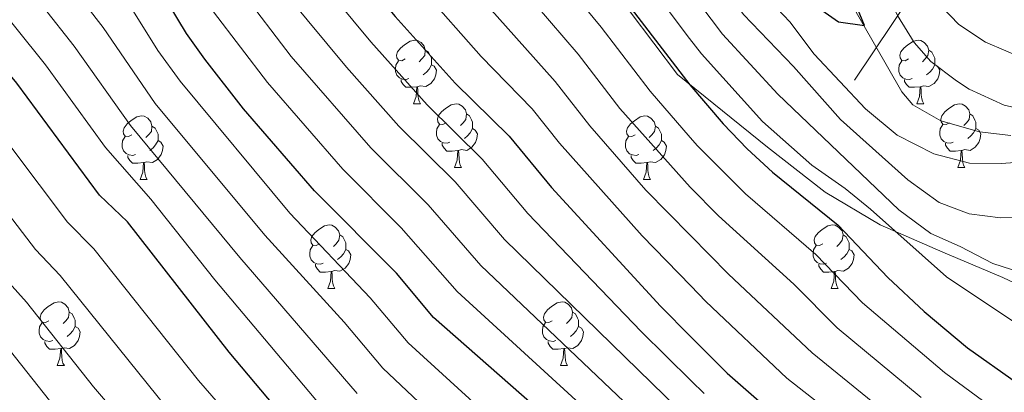
# Model space of a CAD drawing. Units: metres. Extents: x 609341 to 613844, y 4768243 to 4771286.
# Drawn here: x 612038 to 612194, y 4769656 to 4769715 of the extents above; entities that cross this region are included whole.
import ezdxf

# ---------------------------------------------------------------- set-up
doc = ezdxf.new("R2010")
doc.units = ezdxf.units.M
doc.header["$MEASUREMENT"] = 0
doc.linetypes.add('DGN Style 3', pattern=[1147.6976, 819.784, -327.9136])
for name, color, linetype, lineweight in [('Nivel 11', 7, 'Continuous', 0), ('Nivel 21', 7, 'Continuous', 0), ('Nivel 34', 7, 'Continuous', 0), ('Nivel 36', 7, 'Continuous', 0), ('Nivel 4', 7, 'Continuous', 0), ('Nivel 5', 7, 'Continuous', 0), ('Nivel 61', 7, 'Continuous', 0)]:
    doc.layers.add(name, color=color, linetype=linetype, lineweight=lineweight)

msp = doc.modelspace()

# ---------------------------------------------------------------- linework, layer by layer
at = {"layer": 'Nivel 11', "color": 142, "linetype": 'DGN Style 3', "lineweight": 13}
msp.add_polyline3d([(612194.66, 4769696.74, 452.85), (612189.76, 4769697.33, 452.58), (612183.62, 4769699.06, 452.29), (612179.24, 4769701.58, 451.95), (612177.5, 4769703.62, 451.48), (612169.07, 4769718.32, 449.52), (612158.57, 4769735.02, 447.31), (612154.14, 4769742.82, 445.01), (612152.13, 4769747.35, 444.49), (612150.68, 4769752.03, 444.05), (612148.91, 4769761.72, 441.14), (612148.09, 4769768.51, 440.01), (612146.56, 4769785.63, 438.7), (612145.63, 4769790.55, 438.44), (612145.43, 4769791.11, 438.38), (612139.1, 4769805.06, 437.21), (612136.99, 4769809.54, 436.9), (612130.66, 4769822.95, 435.45), (612129.12, 4769826.24, 435.01), (612125.7, 4769837.3, 434.03)], dxfattribs=at)
at = {"layer": 'Nivel 21', "color": 250, "linetype": 'DGN Style 3', "lineweight": 0}
msp.add_polyline3d([(612204.07, 4769669.29, 466.86), (612193.42, 4769674.42, 465.92), (612183.96, 4769678.36, 466.86), (612174.1, 4769682.7, 470.77), (612165.42, 4769687.83, 472.14), (612156.35, 4769694.93, 472.53), (612142.15, 4769706.37, 475.49), (612134.66, 4769716.23, 475.45), (612126.38, 4769726.87, 475.45), (612116.12, 4769742.26, 474.31), (612108.63, 4769753.3, 474.35), (612103.11, 4769761.98, 474.05), (612099.56, 4769768.29, 473.51), (612092.85, 4769776.97, 473.81), (612083.78, 4769788.4, 474.2), (612076.29, 4769795.9, 476.05), (612069.19, 4769803.79, 477.49), (612060.12, 4769817.59, 477.08), (612052.62, 4769829.03, 477.43), (612046.71, 4769841.21, 476.56), (612041.19, 4769850.28, 476.64), (612034.09, 4769861.73, 476.59)], dxfattribs=at)
at = {"layer": 'Nivel 34', "color": 250, "linetype": 'Continuous', "lineweight": 0}
msp.add_polyline3d([(612233.78, 4769790.58, 497.65), (612203.22, 4769749.3, 484.1), (612181.9, 4769723.22, 462.24), (612170.02, 4769705.46, 454)], dxfattribs=at)
at = {"layer": 'Nivel 36', "color": 92, "linetype": 'Continuous', "lineweight": 0}
for p, q in [((612100.52, 4769701.75, 0.01), (612101.64, 4769701.75, 0.01)), ((612179.85, 4769701.75, 0.01), (612180.97, 4769701.75, 0.01)), ((612107, 4769691.71, 0.01), (612108.12, 4769691.71, 0.01)), ((612186.32, 4769691.71, 0.01), (612187.45, 4769691.71, 0.01)), ((612057.44, 4769689.81, 0.01), (612058.56, 4769689.81, 0.01)), ((612136.77, 4769689.81, 0.01), (612137.89, 4769689.81, 0.01)), ((612087.02, 4769672.66, 0.01), (612088.14, 4769672.66, 0.01)), ((612166.34, 4769672.66, 0.01), (612167.47, 4769672.66, 0.01)), ((612044.38, 4769660.52, 0.01), (612045.51, 4769660.52, 0.01)), ((612123.71, 4769660.52, 0.01), (612124.83, 4769660.52, 0.01))]:
    msp.add_line(p, q, dxfattribs=at)
at = {"layer": 'Nivel 36', "color": 92, "linetype": 'Continuous', "lineweight": 0, "elevation": 0.01, "flags": 128}
for points in [[(612099.22, 4769708.81), (612098.69, 4769708.54), (612098.16, 4769708.6), (612097.9, 4769708.97), (612097.84, 4769709.39), (612098, 4769709.91), (612098.48, 4769710.51), (612099.12, 4769711.04), (612100.02, 4769711.62), (612100.76, 4769711.78), (612101.18, 4769711.73), (612101.72, 4769711.41), (612102.24, 4769710.83), (612102.4, 4769710.19), (612102.3, 4769709.34), (612101.87, 4769708.81), (612101.45, 4769708.38)], [(612178.55, 4769708.81), (612178.02, 4769708.54), (612177.49, 4769708.59), (612177.22, 4769708.97), (612177.17, 4769709.39), (612177.33, 4769709.91), (612177.81, 4769710.51), (612178.44, 4769711.03), (612179.34, 4769711.62), (612180.09, 4769711.78), (612180.51, 4769711.73), (612181.04, 4769711.41), (612181.57, 4769710.83), (612181.73, 4769710.19), (612181.62, 4769709.33), (612181.2, 4769708.81), (612180.78, 4769708.38)], [(612102.4, 4769710.19), (612102.88, 4769709.87), (612103.2, 4769709.23), (612103.36, 4769708.91), (612103.36, 4769708.33), (612103.36, 4769707.91), (612102.98, 4769707.22), (612102.56, 4769706.74), (612102.08, 4769706.32)], [(612181.73, 4769710.19), (612182.21, 4769709.87), (612182.52, 4769709.23), (612182.68, 4769708.91), (612182.68, 4769708.33), (612182.68, 4769707.91), (612182.31, 4769707.21), (612181.89, 4769706.73), (612181.41, 4769706.31)], [(612099.8, 4769705.73), (612099.38, 4769705.57), (612098.8, 4769705.63), (612098.32, 4769705.84), (612097.9, 4769706.26), (612097.68, 4769706.85), (612097.68, 4769707.27), (612097.74, 4769707.85), (612098.16, 4769708.54)], [(612179.13, 4769705.73), (612178.71, 4769705.57), (612178.12, 4769705.63), (612177.65, 4769705.83), (612177.22, 4769706.26), (612177.01, 4769706.85), (612177.01, 4769707.27), (612177.06, 4769707.85), (612177.49, 4769708.54)], [(612103.36, 4769707.91), (612103.81, 4769707.66), (612104.16, 4769707.04), (612104.04, 4769706.32), (612103.84, 4769705.68), (612103.25, 4769704.94), (612102.46, 4769704.46), (612101.6, 4769704.56), (612101.18, 4769704.43)], [(612182.68, 4769707.91), (612183.14, 4769707.65), (612183.48, 4769707.04), (612183.37, 4769706.31), (612183.16, 4769705.67), (612182.58, 4769704.93), (612181.78, 4769704.45), (612180.93, 4769704.56), (612180.5, 4769704.43)], [(612101.06, 4769704.43), (612100.18, 4769704.35), (612099.33, 4769704.35), (612098.9, 4769704.78), (612098.58, 4769705.25), (612098.58, 4769705.57)], [(612180.39, 4769704.43), (612179.5, 4769704.35), (612178.66, 4769704.35), (612178.23, 4769704.77), (612177.91, 4769705.25), (612177.91, 4769705.57)], [(612100.52, 4769701.75), (612100.96, 4769702.91), (612101.06, 4769704.43), (612101.18, 4769704.43), (612101.21, 4769703.85), (612101.24, 4769703.16), (612101.32, 4769702.55), (612101.43, 4769702.15), (612101.64, 4769701.75)], [(612179.85, 4769701.75), (612180.28, 4769702.91), (612180.39, 4769704.43), (612180.5, 4769704.43), (612180.54, 4769703.85), (612180.57, 4769703.16), (612180.64, 4769702.55), (612180.76, 4769702.15), (612180.97, 4769701.75)], [(612105.7, 4769698.77), (612105.16, 4769698.51), (612104.64, 4769698.56), (612104.37, 4769698.93), (612104.32, 4769699.36), (612104.48, 4769699.88), (612104.96, 4769700.47), (612105.59, 4769701), (612106.49, 4769701.59), (612107.24, 4769701.75), (612107.66, 4769701.69), (612108.19, 4769701.38), (612108.72, 4769700.79), (612108.88, 4769700.15), (612108.77, 4769699.3), (612108.34, 4769698.77), (612107.92, 4769698.35)], [(612185.02, 4769698.77), (612184.49, 4769698.51), (612183.96, 4769698.56), (612183.7, 4769698.93), (612183.64, 4769699.35), (612183.8, 4769699.87), (612184.28, 4769700.47), (612184.92, 4769701), (612185.82, 4769701.59), (612186.56, 4769701.75), (612186.99, 4769701.69), (612187.52, 4769701.37), (612188.05, 4769700.79), (612188.21, 4769700.15), (612188.1, 4769699.3), (612187.67, 4769698.77), (612187.25, 4769698.35)], [(612056.14, 4769696.87), (612055.61, 4769696.6), (612055.08, 4769696.66), (612054.82, 4769697.03), (612054.76, 4769697.45), (612054.92, 4769697.97), (612055.4, 4769698.57), (612056.04, 4769699.1), (612056.94, 4769699.68), (612057.68, 4769699.84), (612058.1, 4769699.79), (612058.64, 4769699.47), (612059.16, 4769698.89), (612059.32, 4769698.25), (612059.22, 4769697.4), (612058.79, 4769696.87), (612058.37, 4769696.44)], [(612108.88, 4769700.15), (612109.36, 4769699.84), (612109.67, 4769699.2), (612109.83, 4769698.88), (612109.83, 4769698.3), (612109.83, 4769697.87), (612109.46, 4769697.18), (612109.04, 4769696.7), (612108.56, 4769696.28)], [(612135.47, 4769696.87), (612134.94, 4769696.6), (612134.41, 4769696.65), (612134.14, 4769697.03), (612134.09, 4769697.45), (612134.25, 4769697.97), (612134.73, 4769698.57), (612135.36, 4769699.09), (612136.26, 4769699.68), (612137.01, 4769699.84), (612137.43, 4769699.79), (612137.96, 4769699.47), (612138.49, 4769698.89), (612138.65, 4769698.25), (612138.54, 4769697.39), (612138.12, 4769696.87), (612137.7, 4769696.44)], [(612188.21, 4769700.15), (612188.68, 4769699.83), (612189, 4769699.19), (612189.16, 4769698.87), (612189.16, 4769698.29), (612189.16, 4769697.87), (612188.79, 4769697.18), (612188.37, 4769696.7), (612187.89, 4769696.28)], [(612059.32, 4769698.25), (612059.8, 4769697.93), (612060.12, 4769697.29), (612060.28, 4769696.97), (612060.28, 4769696.39), (612060.28, 4769695.97), (612059.9, 4769695.28), (612059.48, 4769694.8), (612059, 4769694.38)], [(612106.28, 4769695.69), (612105.86, 4769695.53), (612105.27, 4769695.59), (612104.8, 4769695.8), (612104.37, 4769696.23), (612104.16, 4769696.81), (612104.16, 4769697.23), (612104.21, 4769697.82), (612104.64, 4769698.51)], [(612109.83, 4769697.87), (612110.28, 4769697.62), (612110.63, 4769697.01), (612110.52, 4769696.28), (612110.31, 4769695.64), (612109.72, 4769694.9), (612108.93, 4769694.42), (612108.08, 4769694.53), (612107.65, 4769694.4)], [(612138.65, 4769698.25), (612139.13, 4769697.93), (612139.44, 4769697.29), (612139.6, 4769696.97), (612139.6, 4769696.39), (612139.6, 4769695.97), (612139.23, 4769695.27), (612138.81, 4769694.79), (612138.33, 4769694.37)], [(612185.61, 4769695.69), (612185.18, 4769695.53), (612184.6, 4769695.59), (612184.12, 4769695.8), (612183.7, 4769696.23), (612183.48, 4769696.81), (612183.48, 4769697.23), (612183.54, 4769697.81), (612183.96, 4769698.51)], [(612189.16, 4769697.87), (612189.61, 4769697.62), (612189.96, 4769697.01), (612189.85, 4769696.28), (612189.64, 4769695.64), (612189.05, 4769694.9), (612188.26, 4769694.42), (612187.41, 4769694.53), (612186.98, 4769694.39)], [(612056.72, 4769693.79), (612056.3, 4769693.63), (612055.72, 4769693.69), (612055.24, 4769693.9), (612054.82, 4769694.32), (612054.6, 4769694.91), (612054.6, 4769695.33), (612054.66, 4769695.91), (612055.08, 4769696.6)], [(612136.05, 4769693.79), (612135.63, 4769693.63), (612135.04, 4769693.69), (612134.57, 4769693.89), (612134.14, 4769694.32), (612133.93, 4769694.91), (612133.93, 4769695.33), (612133.98, 4769695.91), (612134.41, 4769696.6)], [(612060.28, 4769695.97), (612060.73, 4769695.72), (612061.08, 4769695.1), (612060.96, 4769694.38), (612060.76, 4769693.74), (612060.17, 4769693), (612059.38, 4769692.52), (612058.52, 4769692.62), (612058.1, 4769692.49)], [(612107.54, 4769694.4), (612106.65, 4769694.31), (612105.8, 4769694.31), (612105.38, 4769694.74), (612105.06, 4769695.22), (612105.06, 4769695.53)], [(612139.6, 4769695.97), (612140.06, 4769695.71), (612140.4, 4769695.1), (612140.29, 4769694.37), (612140.08, 4769693.73), (612139.5, 4769692.99), (612138.7, 4769692.51), (612137.85, 4769692.62), (612137.42, 4769692.49)], [(612186.87, 4769694.39), (612185.98, 4769694.31), (612185.13, 4769694.31), (612184.71, 4769694.74), (612184.39, 4769695.21), (612184.39, 4769695.53)], [(612057.98, 4769692.49), (612057.1, 4769692.41), (612056.25, 4769692.41), (612055.82, 4769692.84), (612055.5, 4769693.31), (612055.5, 4769693.63)], [(612107, 4769691.71), (612107.43, 4769692.87), (612107.54, 4769694.4), (612107.65, 4769694.4), (612107.68, 4769693.81), (612107.72, 4769693.13), (612107.79, 4769692.51), (612107.9, 4769692.11), (612108.12, 4769691.71)], [(612137.31, 4769692.49), (612136.42, 4769692.41), (612135.58, 4769692.41), (612135.15, 4769692.83), (612134.83, 4769693.31), (612134.83, 4769693.63)], [(612186.32, 4769691.71), (612186.76, 4769692.87), (612186.87, 4769694.39), (612186.98, 4769694.39), (612187.01, 4769693.81), (612187.05, 4769693.13), (612187.12, 4769692.51), (612187.23, 4769692.11), (612187.45, 4769691.71)], [(612057.44, 4769689.81), (612057.88, 4769690.97), (612057.98, 4769692.49), (612058.1, 4769692.49), (612058.13, 4769691.91), (612058.16, 4769691.22), (612058.24, 4769690.61), (612058.35, 4769690.21), (612058.56, 4769689.81)], [(612136.77, 4769689.81), (612137.2, 4769690.97), (612137.31, 4769692.49), (612137.42, 4769692.49), (612137.46, 4769691.91), (612137.49, 4769691.22), (612137.56, 4769690.61), (612137.68, 4769690.21), (612137.89, 4769689.81)], [(612085.72, 4769679.72), (612085.19, 4769679.46), (612084.66, 4769679.51), (612084.39, 4769679.88), (612084.34, 4769680.31), (612084.5, 4769680.83), (612084.98, 4769681.42), (612085.61, 4769681.95), (612086.51, 4769682.54), (612087.26, 4769682.7), (612087.68, 4769682.64), (612088.21, 4769682.33), (612088.74, 4769681.74), (612088.9, 4769681.1), (612088.79, 4769680.25), (612088.37, 4769679.72), (612087.95, 4769679.3)], [(612165.04, 4769679.72), (612164.51, 4769679.46), (612163.98, 4769679.51), (612163.72, 4769679.88), (612163.66, 4769680.31), (612163.82, 4769680.83), (612164.3, 4769681.42), (612164.94, 4769681.95), (612165.84, 4769682.54), (612166.58, 4769682.7), (612167.01, 4769682.64), (612167.54, 4769682.33), (612168.07, 4769681.74), (612168.23, 4769681.1), (612168.12, 4769680.25), (612167.69, 4769679.72), (612167.27, 4769679.3)], [(612088.9, 4769681.1), (612089.38, 4769680.79), (612089.69, 4769680.15), (612089.85, 4769679.83), (612089.85, 4769679.25), (612089.85, 4769678.82), (612089.48, 4769678.13), (612089.06, 4769677.65), (612088.58, 4769677.23)], [(612168.23, 4769681.1), (612168.7, 4769680.79), (612169.02, 4769680.15), (612169.18, 4769679.83), (612169.18, 4769679.25), (612169.18, 4769678.82), (612168.81, 4769678.13), (612168.39, 4769677.65), (612167.91, 4769677.23)], [(612086.3, 4769676.64), (612085.88, 4769676.48), (612085.29, 4769676.54), (612084.82, 4769676.75), (612084.39, 4769677.18), (612084.18, 4769677.76), (612084.18, 4769678.18), (612084.23, 4769678.77), (612084.66, 4769679.46)], [(612165.63, 4769676.64), (612165.2, 4769676.48), (612164.62, 4769676.54), (612164.14, 4769676.75), (612163.72, 4769677.18), (612163.5, 4769677.76), (612163.5, 4769678.18), (612163.56, 4769678.77), (612163.98, 4769679.46)], [(612089.85, 4769678.82), (612090.31, 4769678.57), (612090.65, 4769677.96), (612090.54, 4769677.23), (612090.33, 4769676.59), (612089.75, 4769675.85), (612088.95, 4769675.37), (612088.1, 4769675.48), (612087.67, 4769675.35)], [(612169.18, 4769678.82), (612169.63, 4769678.57), (612169.98, 4769677.96), (612169.87, 4769677.23), (612169.66, 4769676.59), (612169.07, 4769675.85), (612168.28, 4769675.37), (612167.43, 4769675.48), (612167, 4769675.35)], [(612087.56, 4769675.35), (612086.67, 4769675.26), (612085.83, 4769675.26), (612085.4, 4769675.69), (612085.08, 4769676.17), (612085.08, 4769676.48)], [(612166.89, 4769675.35), (612166, 4769675.26), (612165.15, 4769675.26), (612164.73, 4769675.69), (612164.41, 4769676.17), (612164.41, 4769676.48)], [(612087.02, 4769672.66), (612087.45, 4769673.82), (612087.56, 4769675.35), (612087.67, 4769675.35), (612087.71, 4769674.76), (612087.74, 4769674.08), (612087.81, 4769673.46), (612087.93, 4769673.06), (612088.14, 4769672.66)], [(612166.34, 4769672.66), (612166.78, 4769673.82), (612166.89, 4769675.35), (612167, 4769675.35), (612167.03, 4769674.76), (612167.07, 4769674.08), (612167.14, 4769673.46), (612167.25, 4769673.06), (612167.47, 4769672.66)], [(612043.08, 4769667.58), (612042.55, 4769667.32), (612042.02, 4769667.37), (612041.76, 4769667.74), (612041.7, 4769668.17), (612041.86, 4769668.69), (612042.34, 4769669.28), (612042.98, 4769669.81), (612043.88, 4769670.4), (612044.62, 4769670.56), (612045.05, 4769670.5), (612045.58, 4769670.19), (612046.11, 4769669.6), (612046.27, 4769668.96), (612046.16, 4769668.11), (612045.73, 4769667.58), (612045.31, 4769667.16)], [(612122.41, 4769667.58), (612121.88, 4769667.32), (612121.35, 4769667.37), (612121.08, 4769667.74), (612121.03, 4769668.17), (612121.19, 4769668.69), (612121.67, 4769669.28), (612122.3, 4769669.81), (612123.2, 4769670.4), (612123.95, 4769670.56), (612124.37, 4769670.5), (612124.9, 4769670.19), (612125.43, 4769669.6), (612125.59, 4769668.96), (612125.48, 4769668.11), (612125.06, 4769667.58), (612124.64, 4769667.16)], [(612046.27, 4769668.96), (612046.74, 4769668.65), (612047.06, 4769668.01), (612047.22, 4769667.69), (612047.22, 4769667.11), (612047.22, 4769666.68), (612046.85, 4769665.99), (612046.43, 4769665.51), (612045.95, 4769665.09)], [(612125.59, 4769668.96), (612126.07, 4769668.65), (612126.38, 4769668.01), (612126.54, 4769667.69), (612126.54, 4769667.11), (612126.54, 4769666.68), (612126.17, 4769665.99), (612125.75, 4769665.51), (612125.27, 4769665.09)], [(612043.67, 4769664.5), (612043.24, 4769664.34), (612042.66, 4769664.4), (612042.18, 4769664.61), (612041.76, 4769665.04), (612041.54, 4769665.62), (612041.54, 4769666.04), (612041.6, 4769666.63), (612042.02, 4769667.32)], [(612047.22, 4769666.68), (612047.67, 4769666.43), (612048.02, 4769665.82), (612047.91, 4769665.09), (612047.7, 4769664.45), (612047.11, 4769663.71), (612046.32, 4769663.23), (612045.47, 4769663.34), (612045.04, 4769663.21)], [(612122.99, 4769664.5), (612122.57, 4769664.34), (612121.98, 4769664.4), (612121.51, 4769664.61), (612121.08, 4769665.04), (612120.87, 4769665.62), (612120.87, 4769666.04), (612120.92, 4769666.63), (612121.35, 4769667.32)], [(612126.54, 4769666.68), (612127, 4769666.43), (612127.34, 4769665.82), (612127.23, 4769665.09), (612127.02, 4769664.45), (612126.44, 4769663.71), (612125.64, 4769663.23), (612124.79, 4769663.34), (612124.36, 4769663.21)], [(612044.93, 4769663.21), (612044.04, 4769663.12), (612043.19, 4769663.12), (612042.77, 4769663.55), (612042.45, 4769664.03), (612042.45, 4769664.34)], [(612124.25, 4769663.21), (612123.36, 4769663.12), (612122.52, 4769663.12), (612122.09, 4769663.55), (612121.77, 4769664.03), (612121.77, 4769664.34)], [(612044.38, 4769660.52), (612044.82, 4769661.68), (612044.93, 4769663.21), (612045.04, 4769663.21), (612045.07, 4769662.62), (612045.11, 4769661.94), (612045.18, 4769661.32), (612045.29, 4769660.92), (612045.51, 4769660.52)], [(612123.71, 4769660.52), (612124.14, 4769661.68), (612124.25, 4769663.21), (612124.36, 4769663.21), (612124.4, 4769662.62), (612124.43, 4769661.94), (612124.5, 4769661.32), (612124.62, 4769660.92), (612124.83, 4769660.52)]]:
    msp.add_lwpolyline(points, dxfattribs=at)
at = {"layer": 'Nivel 4', "color": 36, "linetype": 'Continuous', "lineweight": 30, "flags": 128}
for points, elevation in [([(612028.3, 4769873.46), (612034.66, 4769864.5), (612040.9, 4769854.66), (612059.34, 4769822.66), (612070.78, 4769806.34), (612084.46, 4769785.7), (612095.3, 4769771.3), (612119.32, 4769736.32), (612127.7, 4769726.1), (612144.09, 4769704.72), (612149.33, 4769698.58), (612153.1, 4769694.66), (612157.13, 4769690.98), (612167.44, 4769682.66), (612175.27, 4769674.4), (612181.04, 4769669.05), (612187.86, 4769663.34), (612195.59, 4769657.84)], 475.01), ([(612083.66, 4769648.16), (612071.48, 4769662.65), (612055.46, 4769683.14), (612051.06, 4769687.38), (612038.02, 4769704.98), (612029.38, 4769715.38), (612018.06, 4769727.22), (612005.47, 4769738.64), (611997.06, 4769744.74), (611992.27, 4769747.33), (611987.7, 4769749.38), (611949.6, 4769763.83), (611940.34, 4769768.02), (611912.9, 4769781.62), (611883.39, 4769795.17), (611873.66, 4769800.37), (611863.26, 4769806.75), (611854.94, 4769813.22), (611850.94, 4769816.98), (611840.06, 4769829.46), (611834.27, 4769835.15), (611817.48, 4769853.81)], 550.01), ([(612163.34, 4769717.62), (612167.54, 4769714.66), (612171.62, 4769714.1), (612162.54, 4769736.23), (612160.5, 4769744.66), (612159.14, 4769753.14), (612158.9, 4769761.78), (612159.55, 4769772.44), (612160.62, 4769778.13), (612163.86, 4769790.9), (612164.39, 4769795.88), (612163.23, 4769801.2), (612160.57, 4769805.87), (612153.61, 4769816.44), (612149.86, 4769823.46), (612148.19, 4769828.17), (612146.86, 4769833.83)], 450.01), ([(612025.25, 4769824.78), (612041.58, 4769800.11), (612044.98, 4769795.62), (612064.78, 4769763.86), (612077.18, 4769741.86), (612089.39, 4769725.42), (612097.66, 4769715.49), (612107.1, 4769704.98), (612115.62, 4769696.66), (612122.29, 4769688.59)], 500.01), ([(612097.86, 4769675.06), (612084.95, 4769688.05), (612073.74, 4769700.98), (612067.67, 4769708.76), (612064.74, 4769712.82), (612060.66, 4769719.62), (612049.08, 4769735.11), (612040.18, 4769748.26), (612035.35, 4769756.05)], 525.01), ([(612122.29, 4769688.59), (612139.46, 4769669.87), (612144.27, 4769665.05), (612149.98, 4769659.35), (612155.42, 4769654.58), (612161.74, 4769649.94), (612179.82, 4769635.62), (612210.78, 4769608.26)], 500.01), ([(612209.5, 4769569.7), (612173.66, 4769606.42), (612168.64, 4769610.48), (612157.05, 4769621.86), (612144.41, 4769633.5), (612131.84, 4769643.35), (612103.7, 4769668.1), (612097.86, 4769675.06)], 525.01)]:
    msp.add_lwpolyline(points, dxfattribs=dict(at, elevation=elevation))
at = {"layer": 'Nivel 5', "color": 36, "linetype": 'Continuous', "lineweight": 0, "flags": 128}
for points, elevation in [([(611978.28, 4769926.19), (611986.52, 4769913.92), (611990.33, 4769909.5), (611998.51, 4769904.19), (612015.99, 4769897.28), (612022.72, 4769891.72), (612030.42, 4769882.67), (612040.05, 4769868.89), (612046.56, 4769858.12), (612049.18, 4769852.93), (612064.79, 4769825.38), (612075.46, 4769810.07), (612078.54, 4769804.9), (612088.88, 4769789.7), (612099.86, 4769775.31), (612123.65, 4769739.19), (612144.06, 4769712.04), (612145.9, 4769709.6)], 470.01), ([(612206.42, 4769683.86), (612193.07, 4769683.79), (612188.1, 4769684.42), (612183.38, 4769686.18), (612178.42, 4769689.78), (612167.82, 4769699.3), (612160.43, 4769707.6), (612152.52, 4769715.81), (612143.99, 4769727.31), (612132.32, 4769744.92), (612122.31, 4769762.02), (612108.96, 4769783.35), (612105.55, 4769788.09), (612097.73, 4769797.71), (612088.52, 4769810.36), (612084.8, 4769817.52), (612075.69, 4769830.82), (612069.01, 4769842.46), (612060.74, 4769858.16), (612057.88, 4769865.05), (612050.82, 4769877.67), (612041.53, 4769892.61)], 460.01), ([(612201.14, 4769692.9), (612193.18, 4769692.35), (612188.18, 4769692.42), (612182.54, 4769693.86), (612176.78, 4769696.82), (612171.78, 4769700.98), (612163.7, 4769709.54), (612159.84, 4769714.63), (612155.83, 4769718.91), (612145.51, 4769732.95), (612143.95, 4769735.56), (612136.65, 4769747.79), (612127.53, 4769764.42), (612120.92, 4769774.77), (612113.51, 4769787.36), (612110.57, 4769791.56), (612102.15, 4769801.72), (612093.51, 4769813.09), (612089.47, 4769821.25), (612081.14, 4769833.54), (612074.22, 4769845.62), (612066.52, 4769860.77), (612063.54, 4769868.51), (612051.22, 4769890.93)], 455.01), ([(612091.68, 4769656.13), (612073.17, 4769677.54), (612055.92, 4769698.34), (612047.08, 4769710.83), (612037.26, 4769723.27), (612022.76, 4769740.77), (612015.26, 4769749.43), (612010.45, 4769754.41), (611999.55, 4769764.57), (611990.34, 4769769.97), (611981.42, 4769773.65), (611965.69, 4769778.45), (611955.65, 4769780.76), (611948.1, 4769783.28), (611942.07, 4769784.63), (611932.38, 4769787.82), (611921.82, 4769792.4), (611890.05, 4769807.41), (611880.7, 4769812.44), (611870.35, 4769818.63), (611859.5, 4769827.19), (611844.15, 4769842.79), (611826.19, 4769862.79)], 540.01), ([(612224.82, 4769666.02), (612191.86, 4769676.58), (612186.7, 4769679.3), (612182.06, 4769681.3), (612177.02, 4769685.06), (612157.98, 4769703.29), (612149.21, 4769712.71), (612144.02, 4769719.63), (612138.12, 4769727.53), (612127.99, 4769742.05), (612121.38, 4769752.89), (612104.41, 4769779.33), (612093.3, 4769793.71), (612083.53, 4769807.63), (612080.13, 4769813.79), (612070.24, 4769828.1), (612054.96, 4769855.55), (612052.22, 4769861.59)], 465.01), ([(612087.67, 4769652.15), (612069.25, 4769674.03), (612059.12, 4769686.71), (612052, 4769694.87), (612042.55, 4769707.91), (612033.32, 4769719.33), (612018.56, 4769735.67), (612010.36, 4769744.03), (612001.51, 4769751.79), (611995.91, 4769755.95), (611986.68, 4769760.56), (611971.98, 4769766.15), (611952.62, 4769772.29), (611929.64, 4769781.25), (611886.72, 4769801.29), (611877.18, 4769806.4), (611866.8, 4769812.69), (611859.33, 4769818.44), (611855.22, 4769822.08), (611844.97, 4769833.33), (611839.21, 4769838.97), (611821.83, 4769858.3)], 545.01), ([(612079.27, 4769643.68), (612066.64, 4769658.16), (612050.15, 4769678.93), (612046.02, 4769683.11), (612032.73, 4769700.69), (612024.38, 4769710.59), (612013.72, 4769721.59), (612000.89, 4769733.06), (611993.28, 4769738.51), (611984.89, 4769742.66), (611946.25, 4769758.33), (611937.09, 4769762.62), (611909.96, 4769776.44), (611881.04, 4769790.47), (611871.48, 4769795.57), (611860.47, 4769802.17), (611851.76, 4769808.64), (611847.5, 4769812.35), (611843.28, 4769816.57), (611835.81, 4769824.97), (611830.35, 4769830.37), (611813.41, 4769851.56)], 555.01), ([(612192.44, 4769653.39), (612184.2, 4769659.42), (612171.3, 4769670.43), (612163.95, 4769678), (612152.86, 4769687.55), (612145.27, 4769695.11), (612144.13, 4769696.43), (612137.83, 4769703.76), (612130.12, 4769713.84), (612114.99, 4769732.15), (612109.97, 4769739.04), (612098.47, 4769755.52), (612090.18, 4769768.07), (612079.74, 4769782.59), (612066.15, 4769803.35), (612054.73, 4769819.75), (612036.02, 4769851.04)], 480.01), ([(612180.55, 4769655.49), (612167.33, 4769666.47), (612160.46, 4769673.33), (612148.6, 4769684.12), (612144.16, 4769688.63), (612133.07, 4769701.02), (612126.5, 4769709.54), (612110.66, 4769727.99), (612104.83, 4769735.63), (612093.15, 4769752.1), (612085.06, 4769764.84), (612075.02, 4769779.48), (612061.52, 4769800.35), (612050.12, 4769816.83), (612037.64, 4769837.51)], 485.01), ([(612161.58, 4769838.75), (612164.18, 4769830.2), (612167.43, 4769823.78), (612173.26, 4769813.8), (612177.76, 4769804.88), (612179.75, 4769796.28), (612175.04, 4769786.79), (612169.48, 4769768.48), (612168.54, 4769753.75), (612169.28, 4769746.05), (612172.25, 4769735.61), (612176.24, 4769727.56), (612182.43, 4769718.49), (612186.5, 4769714.22), (612190.66, 4769711.46), (612197.1, 4769708.74)], 460.01), ([(612154.13, 4769836.66), (612157.02, 4769826.83), (612160.52, 4769820.11), (612166.91, 4769809.83), (612170.49, 4769803.04), (612172.07, 4769796.08), (612169.45, 4769788.84), (612166.02, 4769776.83), (612164.52, 4769770.46), (612163.84, 4769753.45), (612164.89, 4769745.36), (612168.35, 4769733.58), (612172.24, 4769724.93), (612176.82, 4769715.66), (612179.42, 4769711.38), (612182.08, 4769708.42), (612186.1, 4769705.38), (612188.11, 4769704.05), (612193.61, 4769701.52), (612199.88, 4769700.1)], 455.01), ([(612033.51, 4769833.26), (612045.51, 4769813.92), (612056.89, 4769797.36), (612079.94, 4769761.61), (612087.83, 4769748.69), (612099.68, 4769732.23), (612106.33, 4769723.82), (612122.87, 4769705.25), (612128.32, 4769698.28), (612137.16, 4769688.16), (612144.2, 4769681.02), (612150.2, 4769674.93), (612163.36, 4769662.51), (612176.89, 4769651.57)], 490.01), ([(612029.38, 4769829.02), (612040.9, 4769811.01), (612052.26, 4769794.37), (612069.32, 4769767.43), (612082.51, 4769745.27), (612094.54, 4769728.82), (612102, 4769719.65), (612111.22, 4769709.2), (612119.25, 4769700.95), (612123.56, 4769695.54), (612136.56, 4769680.96), (612144.24, 4769673.06), (612146.6, 4769670.63), (612159.39, 4769658.54), (612182.98, 4769640.06)], 495.01), ([(612061.81, 4769653.66), (612044.84, 4769674.72), (612040.97, 4769678.83), (612027.44, 4769696.4), (612019.37, 4769705.81), (612009.38, 4769715.97), (611996.31, 4769727.48), (611989.49, 4769732.28), (611982.08, 4769735.95), (611954.23, 4769747.71), (611942.9, 4769752.83), (611924.92, 4769761.79), (611869.31, 4769790.77), (611857.68, 4769797.59), (611848.58, 4769804.06), (611838.91, 4769812.39), (611831.56, 4769820.48), (611826.44, 4769825.58)], 560.01), ([(612056.97, 4769649.17), (612050.09, 4769657.19), (612039.53, 4769670.51), (612035.92, 4769674.56), (612022.15, 4769692.11), (612014.36, 4769701.03), (612005.05, 4769710.35), (611991.74, 4769721.9), (611985.7, 4769726.06), (611979.26, 4769729.23), (611951.52, 4769741.55), (611930.57, 4769751.84), (611915.5, 4769759.71), (611881.69, 4769778.42), (611867.14, 4769785.97), (611859.91, 4769789.95), (611849.64, 4769796.46), (611840.63, 4769803.08), (611834.53, 4769808.21), (611822.53, 4769820.79)], 565.01), ([(612127.97, 4769638.34), (612099.69, 4769664.11), (612093.73, 4769671.2), (612081.03, 4769684.54), (612063.75, 4769705.29), (612060.22, 4769710.14), (612056.14, 4769716.69), (612035.76, 4769744.05), (612025.05, 4769760.22), (612014.84, 4769772.96), (612006.83, 4769781.81), (612002.95, 4769785.14), (611997.65, 4769788.8), (611989.17, 4769792.61), (611980.93, 4769795.18), (611971.72, 4769796.87), (611961.71, 4769797.68), (611955.86, 4769798.54), (611948.27, 4769799.02), (611937.85, 4769800.97), (611925.7, 4769805.69)], 530.01), ([(612044.98, 4769652.79), (612023.47, 4769679.83), (612013.24, 4769692.08), (612005.27, 4769700.42), (611993.22, 4769711.41), (611987.16, 4769716.32), (611981.91, 4769719.83), (611948.8, 4769735.4), (611913.19, 4769753.99), (611878.86, 4769773.88), (611856.74, 4769785.6), (611842.21, 4769794.9), (611837.19, 4769798.44), (611830.16, 4769804.04)], 570.01), ([(612036.47, 4769796.85), (612039.84, 4769792.5), (612051.1, 4769775.03), (612067.54, 4769747.65), (612075.66, 4769735), (612085.05, 4769722.09), (612093.81, 4769711.51), (612102.67, 4769701.59), (612111.37, 4769693.05), (612118.57, 4769684.49), (612136.43, 4769665.88), (612144.3, 4769658.15), (612146.35, 4769656.15)], 505.01), ([(612124.09, 4769633.33), (612095.68, 4769660.12), (612089.59, 4769667.35), (612077.1, 4769681.04), (612059.84, 4769701.81), (612051.61, 4769713.76), (612031.34, 4769739.84), (612020.15, 4769754.83), (612010.4, 4769765.9), (612003.19, 4769773.19), (611999.14, 4769776.2), (611994, 4769779.39), (611985.3, 4769783.13), (611977.95, 4769785.5), (611968.7, 4769787.66), (611958.68, 4769789.22), (611951.98, 4769790.91), (611945.17, 4769791.82), (611935.11, 4769794.39)], 535.01), ([(612034.7, 4769789.38), (612043.73, 4769775.98), (612062.92, 4769744.52), (612071.17, 4769732.15), (612080.7, 4769718.75), (612089.96, 4769707.53), (612098.24, 4769698.21), (612107.11, 4769689.44), (612114.86, 4769680.39), (612144.33, 4769651.65)], 510.01), ([(612037.69, 4769764.19), (612040.45, 4769758.87), (612045.1, 4769751.38), (612053.7, 4769738.25), (612065.16, 4769722.46), (612069.02, 4769716.22), (612077.51, 4769705.1), (612089.38, 4769691.43)], 520.01), ([(612045.55, 4769761.69), (612058.31, 4769741.39), (612069.66, 4769725.3), (612073.3, 4769719.62), (612081.28, 4769709.22), (612093.81, 4769694.82), (612102.85, 4769685.83), (612111.14, 4769676.29), (612139.1, 4769649.75), (612144.36, 4769645.57), (612147.96, 4769642.72), (612163.63, 4769629.36), (612176.11, 4769617.89), (612180.62, 4769614.12), (612189.86, 4769605.29), (612199.54, 4769595.85)], 515.01), ([(612145.9, 4769709.6), (612155.54, 4769698.97), (612163.3, 4769692.1), (612168.58, 4769688.42), (612172.54, 4769685.14), (612184.56, 4769674.51), (612196.09, 4769666.79)], 470.01), ([(612089.38, 4769691.43), (612098.6, 4769682.21), (612107.42, 4769672.2), (612135.47, 4769646.55), (612144.39, 4769639.61), (612145.47, 4769638.77), (612152.89, 4769632.27), (612172.37, 4769614.18), (612177.14, 4769610.27), (612195.79, 4769591.72)], 520.01)]:
    msp.add_lwpolyline(points, dxfattribs=dict(at, elevation=elevation))
at = {"layer": 'Nivel 61', "color": 250, "linetype": 'Continuous', "lineweight": 0}
msp.add_3dface([(610263.77, 4768649.31, 0.01), (610226.39, 4770962.86, 0.01), (613618.08, 4771018.45, 0.01), (613656.61, 4768704.89, 0.01)], dxfattribs=at)

doc.saveas('drawing.dxf')
